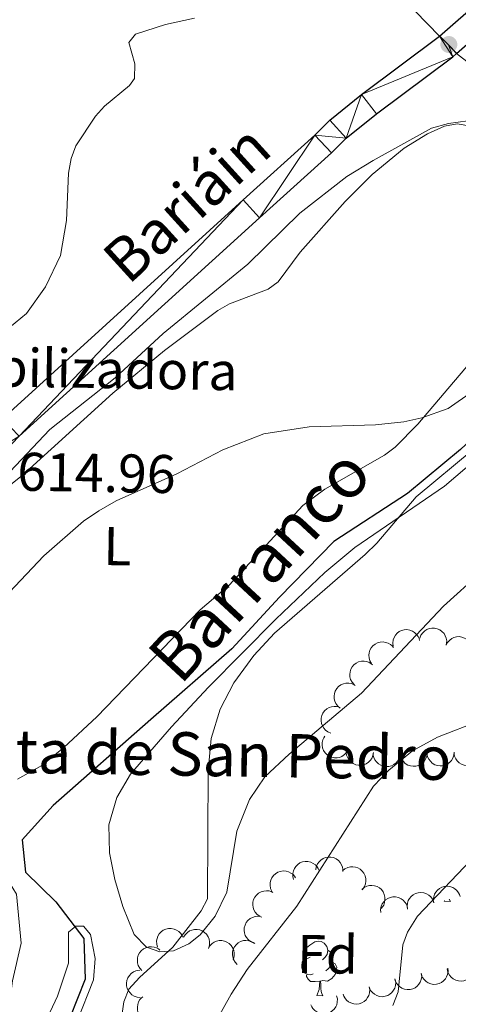
# Model space of a CAD drawing. Units: metres. Extents: x 613672 to 618127, y 719967 to 722937.
# Drawn here: x 615604 to 615685, y 721328 to 721510 of the extents above; entities that cross this region are included whole.
import ezdxf
from ezdxf.enums import TextEntityAlignment as Align

# ---------------------------------------------------------------- set-up
doc = ezdxf.new("R2010")
doc.units = ezdxf.units.M
doc.header["$MEASUREMENT"] = 0
doc.linetypes.add('DGN Style 3', pattern=[73.780546, 52.70039, -21.080156])
for name, color, linetype, lineweight in [('Altimetría', 7, 'Continuous', 0), ('Carátula', 7, 'Continuous', 0), ('Complex', 7, 'Continuous', 0), ('Entidades_rústicas', 7, 'Continuous', 0), ('Hidrografía', 7, 'Continuous', 0), ('Marco', 7, 'Continuous', 0), ('Nivel 15', 7, 'Continuous', 0), ('Textos_rotulacion', 7, 'Continuous', 0), ('Viales_ffcc', 7, 'Continuous', 0), ('Zona_arbolada', 7, 'Continuous', 0)]:
    doc.layers.add(name, color=color, linetype=linetype, lineweight=lineweight)
doc.styles.add('Style-arial', font='arial.shx', dxfattribs={"bigfont": 'arialbig.shx'})
doc.styles.add('Style-Arial Narrow', font='txt')
doc.styles.add('Style-Times New Roman', font='txt')
doc.styles.add('Style-timesi', font='timesi.shx', dxfattribs={"bigfont": 'timesibig.shx'})

# ---------------------------------------------------------------- blocks, each defined once
blk = doc.blocks.new('5PATER')
at = {"layer": 'Altimetría', "linetype": 'Continuous', "lineweight": 0}
h = blk.add_hatch(color=51, dxfattribs=at)
edge = h.paths.add_edge_path()
edge.add_ellipse((0, 0), major_axis=(-1.1, -1.11), ratio=0.999422, start_angle=0, end_angle=360)

msp = doc.modelspace()

# ---------------------------------------------------------------- linework, layer by layer
at = {"layer": 'Altimetría', "color": 30, "linetype": 'Continuous', "lineweight": 0, "flags": 128}
for points, elevation in [([(615635.96, 721509.87), (615630.64, 721508.69), (615625.11, 721506.94), (615623.87, 721505.39), (615624.96, 721501.47), (615624.93, 721498.8), (615624.03, 721497.46), (615619.43, 721493.71), (615617.75, 721491.86), (615614.12, 721486.38), (615613.26, 721484.03), (615612.78, 721481.36), (615612.43, 721472.63), (615611.32, 721466.21), (615608.56, 721460.42), (615605.06, 721455.54), (615600.88, 721452.1)], 620), ([(615598.79, 721423.07), (615609.34, 721434.2), (615621.34, 721443.68), (615630.21, 721451.82), (615645.83, 721464.58), (615655.4, 721473.99), (615664.04, 721480.73), (615668.87, 721483.71), (615679.63, 721489.65), (615682.76, 721490.51), (615686.29, 721490.97)], 615), ([(615595.4, 721397.4), (615608.2, 721410.94), (615615.55, 721417.28), (615618.34, 721419.18), (615621.58, 721421.06), (615632.71, 721426.02), (615641.17, 721430.43), (615648.74, 721433.39), (615657.09, 721434.69), (615669.34, 721435.05), (615674.51, 721435.56), (615677.83, 721436.32), (615682.68, 721438.06), (615687.17, 721441.15)], 610), ([(615687.28, 721430.52), (615676.83, 721421.79), (615669.53, 721413.28), (615667.4, 721411.17), (615650.73, 721396.68), (615646.93, 721392.59), (615643.22, 721387.53), (615640.71, 721382.7), (615639.03, 721377.28), (615638.5, 721371.34), (615638.4, 721347.78), (615637.18, 721345.57), (615631.99, 721338.91), (615625.84, 721333.32), (615623.89, 721331.16), (615622.98, 721328.83), (615621.68, 721319.69)], 610), ([(615688.63, 721380.65), (615680.76, 721377.54), (615676.14, 721375.05), (615671.76, 721371.51), (615668.97, 721368.53), (615654.82, 721346.43), (615645.69, 721334.78), (615642.75, 721330.23), (615636.25, 721318.59)], 615), ([(615702.85, 721371.65), (615677.05, 721344.58), (615675.23, 721341.69), (615674.33, 721339.36), (615673.48, 721330.66), (615672.53, 721328.15)], 620), ([(615604.03, 721315.1), (615608.87, 721319.13), (615614.36, 721325.3), (615617.4, 721332.92), (615617.69, 721336.8), (615616.82, 721341.21), (615615.53, 721342.78), (615614.11, 721342.79), (615612.8, 721341.64), (615612.76, 721335.94), (615610.77, 721329.86), (615608.48, 721325.05), (615604.88, 721320.55), (615604.06, 721319.89)], 605)]:
    msp.add_lwpolyline(points, dxfattribs=dict(at, elevation=elevation))
at = {"layer": 'Carátula', "color": 7, "linetype": 'Continuous', "lineweight": 0}
msp.add_3dface([(613672.43, 719967.26), (618127.42, 719967.26), (618127.42, 722937.27), (613672.43, 722937.27)], dxfattribs=at)
at = {"layer": 'Entidades_rústicas', "color": 92, "linetype": 'Continuous', "lineweight": 0, "flags": 128}
for points in [[(615682.9, 721347.72), (615683.1, 721347.34)], [(615681.98, 721347.35), (615682.04, 721347.52)], [(615681.98, 721347.35), (615683.1, 721347.34)], [(615657.31, 721337.06), (615656.78, 721336.8), (615656.25, 721336.86), (615655.99, 721337.24), (615655.94, 721337.67), (615656.11, 721338.18), (615656.6, 721338.77), (615657.24, 721339.29), (615658.15, 721339.86), (615658.9, 721340.01), (615659.33, 721339.94), (615659.85, 721339.62), (615660.37, 721339.03), (615660.52, 721338.38), (615660.4, 721337.54), (615659.96, 721337.01), (615659.53, 721336.59)], [(615660.52, 721338.38), (615660.99, 721338.06), (615661.29, 721337.42), (615661.45, 721337.09), (615661.44, 721336.51), (615661.43, 721336.09), (615661.05, 721335.4), (615660.62, 721334.93), (615660.14, 721334.52)], [(615657.85, 721333.97), (615657.42, 721333.81), (615656.83, 721333.88), (615656.36, 721334.1), (615655.94, 721334.53), (615655.74, 721335.12), (615655.75, 721335.54), (615655.81, 721336.13), (615656.25, 721336.81)], [(615661.43, 721336.09), (615661.88, 721335.83), (615662.22, 721335.21), (615662.09, 721334.49), (615661.87, 721333.85), (615661.28, 721333.12), (615660.47, 721332.65), (615659.63, 721332.77), (615659.19, 721332.65)], [(615659.08, 721332.65), (615658.19, 721332.58), (615657.35, 721332.6), (615656.93, 721333.03), (615656.62, 721333.51), (615656.62, 721333.83)], [(615658.49, 721329.98), (615658.95, 721331.13), (615659.08, 721332.65), (615659.19, 721332.65), (615659.22, 721332.06), (615659.24, 721331.38), (615659.3, 721330.76), (615659.41, 721330.36), (615659.62, 721329.96)], [(615658.49, 721329.98), (615659.62, 721329.96)]]:
    msp.add_lwpolyline(points, dxfattribs=at)
at = {"layer": 'Entidades_rústicas', "color": 92, "linetype": 'Continuous', "lineweight": 0}
for points in [[(615622.77, 721346.39, 608.9), (615621.29, 721351.38, 608.81), (615620.32, 721356.27, 608.63), (615620.2, 721361.42, 608.58), (615621.68, 721366.44, 608.75), (615624.19, 721370.76, 609.09), (615631.73, 721379.46, 609.49), (615638.53, 721386.73, 609.68), (615650.94, 721399.26, 609.57), (615660, 721407.86, 609.43), (615665.48, 721412.44, 609.44), (615682.02, 721423.72, 609.69), (615687.87, 721428.7, 609.98), (615693.28, 721433.88, 610.38), (615700.61, 721442.29, 610.82), (615708.13, 721455.3, 610.97), (615716.12, 721464.48, 611.57), (615722.12, 721469.82, 611.88), (615743.09, 721486.7, 612.42), (615770.32, 721510.1, 613.48)], [(615588.89, 721413.55, 613.45), (615604.25, 721425.73, 612.89), (615620.92, 721440.84, 612.61), (615630.44, 721448.74, 612.77), (615640.26, 721456.1, 613.15), (615642.43, 721457.31, 613.26), (615649.54, 721459.98, 613.59), (615651.37, 721461.33, 613.69), (615655.46, 721466.83, 613.95), (615663.75, 721476.11, 613.99), (615668.68, 721481.09, 613.95), (615674.62, 721485.95, 613.97), (615678.87, 721488.57, 613.88), (615682.04, 721490.03, 613.69), (615684.38, 721490.42, 613.5), (615686.86, 721490.03, 613.3)], [(615686.8, 721446.57, 610.23), (615677.1, 721435.16, 609.32), (615672.96, 721430.92, 609.07), (615670.97, 721429.43, 608.98), (615659.99, 721423.21, 608.54), (615655.94, 721420.21, 608.36), (615642.37, 721405.52, 607.63), (615637.05, 721400.99, 607.57), (615617.98, 721381.28, 607.23), (615611.94, 721375.64, 607.3), (615607.88, 721372.33, 607.47), (615603.38, 721369.81, 607.76)], [(615688.75, 721407.93, 610.29), (615681.83, 721401.66, 610), (615666.73, 721385.63, 609.69), (615653.39, 721374.43, 609.69), (615648.94, 721370.24, 609.69), (615646.08, 721366.1, 609.69), (615643.75, 721360.27, 609.69), (615641.95, 721349, 610.23), (615639.79, 721344.6, 609.93), (615637, 721341.17, 609.69), (615634.95, 721339.51, 609.69), (615632.08, 721338.23, 609.69), (615629.59, 721338.05, 609.69), (615627.11, 721338.93, 609.69), (615624.89, 721341.24, 609.53), (615622.77, 721346.39, 608.9)]]:
    msp.add_polyline3d(points, dxfattribs=at)
at = {"layer": 'Hidrografía', "color": 142, "linetype": 'Continuous', "lineweight": 25}
msp.add_polyline3d([(615731.47, 721481.43, 609.46), (615723.86, 721475, 609.46), (615716.68, 721468.99, 608.79), (615712.07, 721465.19, 608.79), (615706.38, 721459.07, 608.26), (615696.69, 721444.78, 607.73), (615691.73, 721436.83, 607.33), (615684.97, 721430.5, 607.33), (615675.22, 721422.38, 607.07), (615661.63, 721413.55, 606.67), (615651.65, 721403.31, 606.27), (615642.84, 721393.8, 605.6), (615627.95, 721380.82, 605.2), (615609.94, 721365, 605.2), (615604.24, 721358.66, 605.2), (615604.84, 721352.7, 605.2), (615610.43, 721347.22, 605.2), (615615.59, 721340.48, 604.8), (615615.85, 721333.02, 604.8), (615613.03, 721325.92, 604.54), (615604.88, 721317.78, 604.01), (615604.04, 721317.31, 603.97)], dxfattribs=at)
at = {"layer": 'Marco', "color": 7, "linetype": 'Continuous', "lineweight": 0}
msp.add_3dface([(614548.82, 720361.18), (617966.15, 720361.18), (617965.62, 722674.85), (614549.43, 722674.82)], dxfattribs=at)
at = {"layer": 'Nivel 15', "color": 7, "linetype": 'Continuous', "lineweight": 0}
for p, q in [((615681.13, 721506.59, 621.02), (615668.64, 721519.45, 622.94)), ((615718.53, 721476.27, 612.03), (615684.26, 721503.38, 620.54))]:
    msp.add_line(p, q, dxfattribs=at)
at = {"layer": 'Nivel 15', "color": 7, "linetype": 'Continuous', "lineweight": 0, "extrusion": (0.000830998, -0.146719, 0.989178), "elevation": -104732.61, "flags": 128}
msp.add_lwpolyline([(619760.83, 710325.43), (619759.31, 710327.03), (619757.72, 710328.69)], dxfattribs=at)
at = {"layer": 'Viales_ffcc', "color": 7, "linetype": 'Continuous', "lineweight": 25}
for points in [[(615681.13, 721506.59, 618.91), (615705.48, 721527.9, 619.64), (615732.72, 721549.85, 620.79), (615764.03, 721573.77, 622.42), (615788.89, 721592.03, 621.86), (615792.58, 721595.38, 621.69), (615800.19, 721605.8, 621.04)], [(615684.26, 721503.38, 618.93), (615708.36, 721524.47, 619.64), (615735.48, 721546.32, 620.79), (615766.71, 721570.18, 622.42), (615791.72, 721588.56, 621.86), (615795.92, 721592.37, 621.69), (615803.8, 721603.16, 621.04)], [(615423.08, 721324.33, 610.62), (615427.51, 721328.66, 610.46), (615433.29, 721333.27, 610.3), (615438.5, 721336.62, 610.18), (615446.29, 721340.46, 610.04), (615452.12, 721342.57, 609.97), (615458.12, 721344.12, 609.91), (615466.72, 721345.38, 609.87), (615482.3, 721345.57, 609.87), (615496.12, 721346.51, 609.93), (615498.57, 721347.05, 610), (615501.8, 721348.27, 610.13), (615506.2, 721350.79, 610.4), (615510.25, 721353.64, 610.72), (615538.8, 721376.25, 611.99), (615563.03, 721396.05, 613.68), (615571.87, 721404.89, 613.99), (615588.04, 721423.18, 614.91), (615600.6, 721436.13, 615.11), (615644.93, 721476.46, 616.84), (615658.11, 721488.37, 617.58), (615660.9, 721491.11, 618.12), (615666.73, 721495.83, 618.39), (615681.13, 721506.59, 618.91)], [(615503.37, 721344.08, 610.12), (615508.61, 721347.01, 610.4), (615512.93, 721350.06, 610.72), (615541.61, 721372.76, 611.99), (615566.03, 721392.73, 613.68), (615575.13, 721401.82, 613.99), (615591.32, 721420.14, 614.91), (615603.71, 721432.92, 615.11), (615647.93, 721473.14, 616.84), (615661.18, 721485.11, 617.58), (615663.89, 721487.77, 618.12), (615669.48, 721492.29, 618.39), (615683.58, 721502.79, 618.9), (615684.26, 721503.38, 618.93)]]:
    msp.add_polyline3d(points, dxfattribs=at)
at = {"layer": 'Viales_ffcc', "color": 7, "linetype": 'DGN Style 3', "lineweight": 0}
msp.add_polyline3d([(615551.47, 721350.13, 608.35), (615558.46, 721357.43, 608.35), (615568.29, 721363.65, 608.35), (615578.15, 721368.16, 608.35), (615584.59, 721369.02, 608.08), (615589.7, 721367.28, 608.08), (615593.71, 721361.84, 607.82), (615599.43, 721354.73, 607.28), (615603.2, 721348.64, 607.02), (615604.03, 721339.63, 606.75), (615602.45, 721332.7, 606.75), (615601.56, 721325.41, 606.75), (615601.71, 721317.39, 606.75), (615601.64, 721309.07, 607.02), (615601.58, 721301.01, 607.55), (615601.94, 721293.44, 608.88), (615603.12, 721284.91, 610.21), (615605.73, 721278.33, 611.54), (615609.42, 721272.7, 612.34), (615616.07, 721264.03, 613.14), (615624.23, 721256.37, 613.67)], dxfattribs=at)
at = {"layer": 'Zona_arbolada', "color": 92, "linetype": 'Continuous', "lineweight": 0, "flags": 128}
for points, elevation in [([(615672.54, 721394.32), (615672.49, 721394.88), (615672.57, 721395.46), (615672.74, 721395.92), (615672.97, 721396.3), (615673.29, 721396.67), (615673.68, 721396.97), (615674.12, 721397.19), (615674.61, 721397.31), (615675.11, 721397.34), (615675.62, 721397.27), (615676.13, 721397.07), (615676.52, 721396.81), (615676.89, 721396.47), (615677.18, 721396.08), (615677.34, 721395.73), (615677.44, 721395.35)], 613.79), ([(615677.49, 721395.77), (615677.69, 721396.3), (615678.03, 721396.78), (615678.38, 721397.11), (615678.76, 721397.35), (615679.21, 721397.54), (615679.69, 721397.63), (615680.18, 721397.63), (615680.68, 721397.52), (615681.14, 721397.32), (615681.56, 721397.03), (615681.93, 721396.62), (615682.17, 721396.21), (615682.34, 721395.75), (615682.43, 721395.27), (615682.41, 721394.89), (615682.33, 721394.51)], 614.17), ([(615668.59, 721391.09), (615668.3, 721391.58), (615668.14, 721392.14), (615668.1, 721392.62), (615668.16, 721393.06), (615668.3, 721393.54), (615668.53, 721393.97), (615668.84, 721394.35), (615669.23, 721394.66), (615669.68, 721394.9), (615670.17, 721395.04), (615670.72, 721395.07), (615671.18, 721395), (615671.65, 721394.84), (615672.09, 721394.61), (615672.37, 721394.35), (615672.62, 721394.05)], 613.48), ([(615682.31, 721394.5), (615682.58, 721395), (615682.98, 721395.43), (615683.37, 721395.71), (615683.77, 721395.89), (615684.25, 721396.02), (615684.74, 721396.05), (615685.23, 721395.98), (615685.7, 721395.8), (615686.14, 721395.54), (615686.51, 721395.2), (615686.82, 721394.74), (615687, 721394.31), (615687.11, 721393.82), (615687.13, 721393.33), (615687.06, 721392.96), (615686.93, 721392.59)], 614.59), ([(615665.37, 721387.22), (615665, 721387.65), (615664.73, 721388.17), (615664.61, 721388.64), (615664.58, 721389.08), (615664.63, 721389.57), (615664.78, 721390.04), (615665.01, 721390.47), (615665.34, 721390.85), (615665.74, 721391.17), (615666.19, 721391.39), (615666.73, 721391.53), (615667.2, 721391.54), (615667.69, 721391.47), (615668.16, 721391.32), (615668.48, 721391.12), (615668.78, 721390.87)], 613.38), ([(615662.81, 721382.9), (615662.37, 721383.26), (615662.02, 721383.73), (615661.82, 721384.17), (615661.72, 721384.6), (615661.68, 721385.09), (615661.75, 721385.58), (615661.91, 721386.05), (615662.17, 721386.48), (615662.5, 721386.86), (615662.91, 721387.16), (615663.42, 721387.38), (615663.88, 721387.47), (615664.38, 721387.49), (615664.86, 721387.42), (615665.22, 721387.28), (615665.55, 721387.08)], 613.58), ([(615661.08, 721378.31), (615660.56, 721378.52), (615660.09, 721378.87), (615659.77, 721379.23), (615659.54, 721379.61), (615659.37, 721380.07), (615659.28, 721380.56), (615659.3, 721381.05), (615659.42, 721381.53), (615659.64, 721382), (615659.94, 721382.4), (615660.36, 721382.76), (615660.77, 721382.99), (615661.24, 721383.15), (615661.73, 721383.22), (615662.11, 721383.2), (615662.48, 721383.11)], 614.11), ([(615664, 721374.75), (615663.62, 721374.34), (615663.13, 721374.02), (615662.68, 721373.84), (615662.24, 721373.76), (615661.75, 721373.75), (615661.27, 721373.85), (615660.81, 721374.03), (615660.4, 721374.32), (615660.04, 721374.68), (615659.76, 721375.1), (615659.57, 721375.62), (615659.5, 721376.09), (615659.51, 721376.58), (615659.61, 721377.06), (615659.77, 721377.41), (615659.99, 721377.73)], 615.78), ([(615668.93, 721374.74), (615668.85, 721374.18), (615668.62, 721373.64), (615668.34, 721373.25), (615668.02, 721372.94), (615667.61, 721372.66), (615667.16, 721372.47), (615666.68, 721372.37), (615666.18, 721372.38), (615665.68, 721372.48), (615665.21, 721372.68), (615664.77, 721373), (615664.45, 721373.35), (615664.19, 721373.77), (615664, 721374.23), (615663.94, 721374.6), (615663.94, 721374.99)], 616.87), ([(615673.89, 721374.66), (615673.84, 721374.1), (615673.64, 721373.55), (615673.39, 721373.14), (615673.09, 721372.81), (615672.7, 721372.5), (615672.26, 721372.29), (615671.79, 721372.16), (615671.28, 721372.13), (615670.78, 721372.2), (615670.3, 721372.37), (615669.84, 721372.67), (615669.5, 721373), (615669.21, 721373.4), (615669, 721373.84), (615668.91, 721374.21), (615668.89, 721374.6)], 617.52), ([(615678.85, 721374.72), (615678.8, 721374.16), (615678.6, 721373.61), (615678.36, 721373.2), (615678.05, 721372.87), (615677.67, 721372.56), (615677.22, 721372.34), (615676.75, 721372.22), (615676.25, 721372.19), (615675.75, 721372.26), (615675.27, 721372.43), (615674.8, 721372.73), (615674.47, 721373.06), (615674.17, 721373.46), (615673.96, 721373.9), (615673.88, 721374.27), (615673.85, 721374.66)], 618.11), ([(615683.82, 721374.78), (615683.76, 721374.22), (615683.57, 721373.67), (615683.32, 721373.25), (615683.02, 721372.93), (615682.63, 721372.62), (615682.19, 721372.4), (615681.71, 721372.28), (615681.21, 721372.25), (615680.71, 721372.32), (615680.23, 721372.49), (615679.77, 721372.78), (615679.43, 721373.12), (615679.14, 721373.52), (615678.92, 721373.96), (615678.84, 721374.33), (615678.82, 721374.72)], 618.71), ([(615688.78, 721374.82), (615688.72, 721374.26), (615688.52, 721373.71), (615688.27, 721373.3), (615687.96, 721372.97), (615687.57, 721372.67), (615687.13, 721372.45), (615686.66, 721372.33), (615686.16, 721372.31), (615685.65, 721372.38), (615685.18, 721372.56), (615684.71, 721372.85), (615684.38, 721373.19), (615684.09, 721373.59), (615683.88, 721374.04), (615683.8, 721374.41), (615683.78, 721374.8)], 619.32), ([(615658.32, 721353.15), (615658.41, 721353.7), (615658.64, 721354.24), (615658.92, 721354.63), (615659.25, 721354.94), (615659.66, 721355.21), (615660.11, 721355.4), (615660.59, 721355.49), (615661.09, 721355.48), (615661.59, 721355.38), (615662.06, 721355.17), (615662.5, 721354.84), (615662.81, 721354.49), (615663.07, 721354.07), (615663.25, 721353.61), (615663.31, 721353.23), (615663.31, 721352.84)], 621.65), ([(615654.21, 721351.35), (615654.08, 721351.9), (615654.09, 721352.48), (615654.2, 721352.95), (615654.38, 721353.36), (615654.65, 721353.77), (615654.99, 721354.12), (615655.4, 721354.4), (615655.87, 721354.58), (615656.37, 721354.68), (615656.87, 721354.67), (615657.41, 721354.54), (615657.84, 721354.33), (615658.24, 721354.05), (615658.58, 721353.69), (615658.78, 721353.37), (615658.93, 721353.01)], 619.2), ([(615663.25, 721352.95), (615663.69, 721353.31), (615664.22, 721353.56), (615664.68, 721353.68), (615665.13, 721353.7), (615665.62, 721353.64), (615666.08, 721353.48), (615666.51, 721353.24), (615666.88, 721352.9), (615667.19, 721352.5), (615667.41, 721352.04), (615667.53, 721351.5), (615667.54, 721351.03), (615667.46, 721350.54), (615667.3, 721350.08), (615667.1, 721349.76), (615666.84, 721349.46)], 623.13), ([(615650.22, 721349.21), (615650, 721349.73), (615649.91, 721350.31), (615649.93, 721350.79), (615650.04, 721351.22), (615650.23, 721351.67), (615650.52, 721352.08), (615650.87, 721352.42), (615651.3, 721352.68), (615651.78, 721352.86), (615652.28, 721352.93), (615652.83, 721352.9), (615653.28, 721352.77), (615653.73, 721352.55), (615654.13, 721352.27), (615654.38, 721351.98), (615654.58, 721351.65)], 617.19), ([(615666.77, 721349.53), (615667.2, 721349.89), (615667.73, 721350.14), (615668.2, 721350.26), (615668.64, 721350.28), (615669.13, 721350.22), (615669.6, 721350.07), (615670.03, 721349.82), (615670.4, 721349.49), (615670.71, 721349.08), (615670.93, 721348.62), (615671.05, 721348.09), (615671.05, 721347.61), (615670.98, 721347.12), (615670.82, 721346.66), (615670.61, 721346.34), (615670.36, 721346.05)], 624.11), ([(615680.04, 721347.04), (615679.96, 721347.59), (615680.03, 721348.17), (615680.18, 721348.63), (615680.41, 721349.02), (615680.72, 721349.4), (615681.1, 721349.71), (615681.53, 721349.94), (615682.01, 721350.08), (615682.52, 721350.12), (615683.02, 721350.06), (615683.54, 721349.88), (615683.95, 721349.63), (615684.32, 721349.31), (615684.62, 721348.92), (615684.79, 721348.58), (615684.9, 721348.2)], 626.32), ([(615648.01, 721344.58), (615647.55, 721344.91), (615647.17, 721345.35), (615646.93, 721345.77), (615646.8, 721346.19), (615646.72, 721346.68), (615646.75, 721347.17), (615646.87, 721347.65), (615647.1, 721348.09), (615647.4, 721348.5), (615647.79, 721348.83), (615648.27, 721349.09), (615648.73, 721349.22), (615649.22, 721349.28), (615649.71, 721349.25), (615650.08, 721349.13), (615650.42, 721348.96)], 616.67), ([(615670.29, 721345.29), (615670.26, 721345.85), (615670.38, 721346.43), (615670.57, 721346.87), (615670.82, 721347.24), (615671.16, 721347.59), (615671.57, 721347.87), (615672.02, 721348.06), (615672.51, 721348.16), (615673.02, 721348.16), (615673.52, 721348.06), (615674.02, 721347.83), (615674.4, 721347.55), (615674.74, 721347.2), (615675.02, 721346.79), (615675.15, 721346.43), (615675.23, 721346.05)], 625), ([(615675.21, 721345.87), (615675.14, 721346.43), (615675.21, 721347.01), (615675.36, 721347.47), (615675.58, 721347.86), (615675.89, 721348.24), (615676.27, 721348.55), (615676.71, 721348.78), (615677.19, 721348.92), (615677.69, 721348.96), (615678.2, 721348.9), (615678.72, 721348.72), (615679.12, 721348.47), (615679.49, 721348.15), (615679.8, 721347.76), (615679.96, 721347.42), (615680.07, 721347.04)], 625.71), ([(615646.81, 721339.69), (615646.3, 721339.92), (615645.84, 721340.29), (615645.53, 721340.66), (615645.32, 721341.05), (615645.16, 721341.52), (615645.1, 721342), (615645.14, 721342.49), (615645.28, 721342.98), (615645.51, 721343.43), (615645.82, 721343.82), (615646.25, 721344.17), (615646.68, 721344.38), (615647.15, 721344.52), (615647.64, 721344.58), (615648.02, 721344.53), (615648.39, 721344.43)], 616.33), ([(615629.16, 721338.93), (615629.01, 721339.47), (615629, 721340.05), (615629.08, 721340.53), (615629.25, 721340.94), (615629.5, 721341.36), (615629.84, 721341.73), (615630.23, 721342.01), (615630.69, 721342.22), (615631.19, 721342.33), (615631.69, 721342.34), (615632.24, 721342.24), (615632.67, 721342.05), (615633.08, 721341.78), (615633.44, 721341.44), (615633.65, 721341.12), (615633.81, 721340.77)], 614.92), ([(615633.98, 721340.72), (615634.27, 721341.2), (615634.68, 721341.62), (615635.08, 721341.89), (615635.49, 721342.06), (615635.97, 721342.17), (615636.46, 721342.18), (615636.95, 721342.1), (615637.41, 721341.9), (615637.84, 721341.63), (615638.2, 721341.27), (615638.5, 721340.81), (615638.66, 721340.37), (615638.75, 721339.88), (615638.76, 721339.39), (615638.68, 721339.02), (615638.54, 721338.65)], 615.26), ([(615626.28, 721334.62), (615625.9, 721335.04), (615625.63, 721335.56), (615625.49, 721336.02), (615625.46, 721336.47), (615625.5, 721336.96), (615625.63, 721337.43), (615625.86, 721337.86), (615626.18, 721338.25), (615626.57, 721338.57), (615627.02, 721338.81), (615627.56, 721338.95), (615628.03, 721338.97), (615628.52, 721338.92), (615628.99, 721338.77), (615629.32, 721338.58), (615629.62, 721338.34)], 614.29), ([(615638.53, 721338.66), (615638.81, 721339.14), (615639.22, 721339.56), (615639.62, 721339.83), (615640.04, 721340), (615640.52, 721340.11), (615641.01, 721340.12), (615641.49, 721340.03), (615641.96, 721339.84), (615642.38, 721339.57), (615642.74, 721339.21), (615643.04, 721338.75), (615643.21, 721338.31), (615643.3, 721337.82), (615643.31, 721337.33), (615643.22, 721336.96), (615643.08, 721336.59)], 615.56), ([(615643.84, 721335.74), (615643.45, 721336.15), (615643.17, 721336.66), (615643.02, 721337.12), (615642.97, 721337.56), (615642.99, 721338.05), (615643.12, 721338.53), (615643.33, 721338.97), (615643.64, 721339.36), (615644.02, 721339.7), (615644.47, 721339.95), (615644.99, 721340.11), (615645.46, 721340.14), (615645.96, 721340.1), (615646.43, 721339.97), (615646.77, 721339.79), (615647.08, 721339.55)], 615.96), ([(615682.62, 721335.04), (615682.67, 721334.48), (615682.58, 721333.9), (615682.41, 721333.45), (615682.18, 721333.07), (615681.85, 721332.7), (615681.46, 721332.41), (615681.02, 721332.19), (615680.53, 721332.08), (615680.02, 721332.05), (615679.52, 721332.13), (615679.01, 721332.34), (615678.62, 721332.6), (615678.26, 721332.94), (615677.96, 721333.34), (615677.81, 721333.69), (615677.72, 721334.07)], 622.61), ([(615687.5, 721335.35), (615687.48, 721334.79), (615687.33, 721334.23), (615687.11, 721333.8), (615686.83, 721333.45), (615686.47, 721333.12), (615686.04, 721332.87), (615685.58, 721332.71), (615685.08, 721332.64), (615684.58, 721332.68), (615684.09, 721332.81), (615683.6, 721333.07), (615683.24, 721333.38), (615682.92, 721333.76), (615682.68, 721334.18), (615682.57, 721334.55), (615682.51, 721334.93)], 623.68), ([(615625.95, 721329.65), (615625.39, 721329.71), (615624.84, 721329.91), (615624.43, 721330.16), (615624.11, 721330.47), (615623.81, 721330.86), (615623.59, 721331.3), (615623.47, 721331.78), (615623.45, 721332.28), (615623.52, 721332.78), (615623.69, 721333.26), (615623.99, 721333.72), (615624.33, 721334.06), (615624.73, 721334.34), (615625.17, 721334.55), (615625.55, 721334.63), (615625.93, 721334.65)], 613.44), ([(615677.77, 721334.07), (615677.82, 721333.51), (615677.73, 721332.94), (615677.56, 721332.48), (615677.32, 721332.11), (615676.99, 721331.74), (615676.6, 721331.44), (615676.16, 721331.23), (615675.67, 721331.11), (615675.16, 721331.09), (615674.66, 721331.17), (615674.15, 721331.37), (615673.76, 721331.64), (615673.4, 721331.98), (615673.11, 721332.37), (615672.96, 721332.72), (615672.86, 721333.1)], 621.93), ([(615668.16, 721331.62), (615668.26, 721331.07), (615668.21, 721330.49), (615668.08, 721330.02), (615667.87, 721329.63), (615667.58, 721329.23), (615667.21, 721328.91), (615666.79, 721328.66), (615666.31, 721328.5), (615665.8, 721328.44), (615665.3, 721328.48), (615664.77, 721328.64), (615664.36, 721328.87), (615663.97, 721329.18), (615663.65, 721329.56), (615663.48, 721329.89), (615663.35, 721330.26)], 620.66), ([(615672.93, 721332.98), (615673.03, 721332.42), (615672.98, 721331.84), (615672.85, 721331.38), (615672.64, 721330.98), (615672.35, 721330.59), (615671.98, 721330.26), (615671.56, 721330.01), (615671.08, 721329.86), (615670.58, 721329.79), (615670.07, 721329.83), (615669.54, 721329.99), (615669.13, 721330.23), (615668.75, 721330.54), (615668.42, 721330.91), (615668.25, 721331.25), (615668.12, 721331.61)], 621.29), ([(615629.41, 721325.72), (615628.92, 721325.44), (615628.36, 721325.28), (615627.88, 721325.25), (615627.44, 721325.31), (615626.97, 721325.45), (615626.53, 721325.69), (615626.16, 721326), (615625.85, 721326.4), (615625.61, 721326.85), (615625.48, 721327.33), (615625.45, 721327.88), (615625.53, 721328.35), (615625.69, 721328.82), (615625.92, 721329.25), (615626.18, 721329.53), (615626.48, 721329.78)], 613.16), ([(615662.16, 721329.93), (615662.29, 721329.38), (615662.28, 721328.79), (615662.17, 721328.32), (615661.98, 721327.92), (615661.71, 721327.51), (615661.36, 721327.16), (615660.95, 721326.89), (615660.48, 721326.71), (615659.98, 721326.62), (615659.47, 721326.64), (615658.94, 721326.77), (615658.51, 721326.98), (615658.11, 721327.27), (615657.77, 721327.63), (615657.58, 721327.95), (615657.43, 721328.31)], 619.74)]:
    msp.add_lwpolyline(points, dxfattribs=dict(at, elevation=elevation))

# ---------------------------------------------------------------- block references
at = {"layer": 'Altimetría', "color": 51, "linetype": 'Continuous', "lineweight": 0, "rotation": 359.0392494674514}
msp.add_blockref('5PATER', (615682.82, 721505.03, 618.93), dxfattribs=at)

# ---------------------------------------------------------------- texts
at = {"layer": 'Altimetría', "color": 7, "linetype": 'Continuous', "lineweight": 0, "style": 'Style-arial'}
msp.add_text('614.96', height=7, rotation=359.0392, dxfattribs=at).set_placement((615603.29, 721422.94, 614.96))
at = {"layer": 'Entidades_rústicas', "color": 92, "linetype": 'Continuous', "lineweight": 0}
for s, style, p in [('L', 'Style-Arial Narrow', (615621.78, 721412.69, 609.3)), ('Fd', 'Style-arial', (615660.49, 721337.59, 616.97))]:
    msp.add_text(s, height=7, rotation=359.0392, dxfattribs=dict(at, style=style)).set_placement(p, align=Align.MIDDLE_CENTER)
at = {"layer": 'Nivel 15', "color": 7, "linetype": 'Continuous', "lineweight": 0, "style": 'Style-arial'}
msp.add_text('Planta potabilizadora', height=7, rotation=359.0392, dxfattribs=at).set_placement((615595.77, 721445.69, 618.85), align=Align.MIDDLE_CENTER)
at = {"layer": 'Textos_rotulacion', "color": 1, "linetype": 'Continuous', "lineweight": 0, "style": 'Style-Times New Roman'}
msp.add_text('Bariáin', height=8, rotation=42.2907, dxfattribs=at).set_placement((615634.53, 721475.82, 616.44), align=Align.MIDDLE_CENTER)
at = {"layer": 'Textos_rotulacion', "color": 142, "linetype": 'Continuous', "lineweight": 0, "style": 'Style-timesi'}
msp.add_text('Barranco', height=9, rotation=47.2016, dxfattribs=at).set_placement((615633.35, 721386.93, 605.65))
at = {"layer": 'Textos_rotulacion', "color": 250, "linetype": 'Continuous', "lineweight": 0, "style": 'Style-arial'}
msp.add_text('Ermita de San Pedro de Etxano', height=8, rotation=359.0392, dxfattribs=at).set_placement((615579.2, 721371.39, 609.03))

# ---------------------------------------------------------------- meshes
at = {"layer": 'Complex', "color": 9, "linetype": 'Continuous', "lineweight": 0}
mesh = msp.add_polyface(dxfattribs=at)
corners = [(615611.3, 721619.82, 646.66), (615617.17, 721630.52, 647.38), (615608.61, 721622.99, 646.66), (615600.91, 721616.66, 646.06), (615603.48, 721613.39, 646.05), (615593.09, 721610.78, 645.53), (615595.46, 721607.36, 645.53), (615594.96, 721607.04, 645.5), (615592.67, 721605.58, 645.37), (615586.25, 721606.42, 645.12), (615588.28, 721602.79, 645.12), (615571.44, 721594.56, 644.02), (615569.5, 721598.24, 644.02), (615558.53, 721587.27, 642.96), (615556.26, 721590.76, 642.96), (615545.7, 721582.91, 642.06), (615548.32, 721579.68, 642.06), (615533.44, 721572.02, 641.27), (615536.29, 721568.99, 641.27), (615531.27, 721563.98, 640.83), (615528.14, 721566.72, 640.83), (615522.89, 721559.85, 640.2), (615526.31, 721557.48, 640.2), (615517.69, 721551.54, 639.4), (615521.26, 721549.4, 639.4), (615507.77, 721534.2, 638.39), (615511.32, 721532.03, 638.4), (615501.32, 721516.72, 637.54), (615497.84, 721519, 637.54), (615495.1, 721514.82, 637.83), (615498.55, 721512.5, 637.83), (615492.95, 721511.73, 637.57), (615496.24, 721509.17, 637.56), (615492.75, 721505.14, 636.85), (615489.71, 721507.98, 636.85), (615487.77, 721500.22, 635.94), (615484.94, 721503.27, 635.94), (615471.83, 721491.83, 634.35), (615474.45, 721488.6, 634.35), (615457.82, 721481.23, 633.23)]
mesh.append_faces([[corners[k] for k in face] for face in [(0, 3, 4), (4, 5, 6), (6, 5, 7), (7, 5, 8), (8, 9, 10), (10, 9, 11), (11, 12, 13), (13, 15, 16), (16, 17, 18), (18, 17, 19), (19, 21, 22), (22, 23, 24), (24, 25, 26), (26, 25, 27), (27, 29, 30), (30, 31, 32), (32, 31, 33), (33, 34, 35), (35, 37, 38)]], dxfattribs={"vtx0": -1, "vtx1": -1, "color": 9})
mesh.append_faces([[corners[k] for k in face] for face in [(0, 1, 2), (0, 2, 3), (4, 3, 5), (8, 5, 9), (11, 9, 12), (13, 12, 14), (13, 14, 15), (16, 15, 17), (19, 17, 20), (19, 20, 21), (22, 21, 23), (24, 23, 25), (27, 25, 28), (27, 28, 29), (30, 29, 31), (33, 31, 34), (35, 34, 36), (35, 36, 37), (38, 37, 39)]], dxfattribs={"vtx0": -1, "vtx2": -1, "color": 9})
mesh = msp.add_polyface(dxfattribs=at)
corners = [(615240.96, 721105.48, 603.75), (615287.27, 721131.73, 604.81), (615297.17, 721137.15, 605.69), (615316.64, 721148.5, 605.54), (615319.03, 721149.85, 605.61), (615348.08, 721167.99, 606.09), (615351.71, 721171.05, 606.14), (615355.56, 721175.16, 606.35), (615361.47, 721183.81, 606.89), (615372.47, 721202.27, 607.76), (615384.5, 721227.12, 608.58), (615396.71, 721254.05, 609.43), (615406.42, 721276.55, 610.13), (615409, 721283.87, 610.37), (615413.18, 721298.22, 610.86), (615415.65, 721304.66, 611.03), (615417.61, 721308.91, 611.03), (615419.97, 721313.15, 610.93), (615422.6, 721316.87, 610.78), (615426.36, 721321.27, 610.62), (615430.47, 721325.31, 610.46), (615435.9, 721329.63, 610.3), (615440.71, 721332.71, 610.18), (615448.05, 721336.34, 610.04), (615453.45, 721338.29, 609.97), (615459, 721339.73, 609.91), (615467.07, 721340.91, 609.87), (615482.48, 721341.1, 609.87), (615496.76, 721342.07, 609.93), (615497.58, 721342.25, 609.95), (615499.85, 721342.75, 610.01), (615503.37, 721344.08, 610.12), (615508.61, 721347.01, 610.4), (615512.93, 721350.06, 610.72), (615541.61, 721372.76, 611.99), (615566.03, 721392.73, 613.68), (615575.13, 721401.82, 613.99), (615591.32, 721420.14, 614.91), (615603.71, 721432.92, 615.11), (615647.93, 721473.14, 616.84), (615661.18, 721485.11, 617.58), (615663.89, 721487.77, 618.11), (615669.48, 721492.29, 618.39), (615683.58, 721502.79, 618.91), (615684.26, 721503.38, 618.92), (615684.26, 721503.38, 620.54), (615682.73, 721504.95, 620.78), (615681.13, 721506.59, 621.02), (615681.13, 721506.59, 618.91), (615666.73, 721495.83, 618.39), (615660.9, 721491.11, 618.11), (615658.11, 721488.37, 617.58), (615644.93, 721476.46, 616.84), (615600.6, 721436.13, 615.11), (615588.04, 721423.18, 614.91), (615571.87, 721404.89, 613.99), (615563.03, 721396.05, 613.68), (615538.8, 721376.25, 611.99), (615510.25, 721353.64, 610.72), (615506.2, 721350.79, 610.4), (615501.8, 721348.27, 610.13), (615498.57, 721347.05, 610), (615496.12, 721346.51, 609.93), (615482.3, 721345.57, 609.87), (615466.72, 721345.38, 609.87), (615458.12, 721344.12, 609.91), (615452.12, 721342.57, 609.97), (615446.29, 721340.46, 610.04), (615438.5, 721336.62, 610.18), (615433.29, 721333.27, 610.3), (615427.51, 721328.66, 610.46), (615423.08, 721324.33, 610.62), (615419.06, 721319.62, 610.78), (615416.18, 721315.54, 610.93), (615413.62, 721310.94, 611.03), (615411.52, 721306.4, 611.03), (615408.94, 721299.65, 610.86), (615404.74, 721285.24, 610.37), (615402.25, 721278.18, 610.13), (615392.62, 721255.86, 609.43), (615380.45, 721229.02, 608.58), (615368.53, 721204.39, 607.76), (615357.7, 721186.22, 606.89), (615352.06, 721177.97, 606.35), (615348.63, 721174.3, 606.14), (615345.45, 721171.62, 606.09), (615316.74, 721153.69, 605.61), (615314.42, 721152.38, 605.54), (615294.97, 721141.05, 605.69), (615285.09, 721135.64, 604.81), (615254.73, 721118.43, 603.75), (615247.7, 721111.82, 603.54), (615240.96, 721105.48, 603.35)]
mesh.append_faces([[corners[k] for k in face] for face in [(46, 44, 45), (48, 46, 47), (0, 91, 92)]], dxfattribs={"vtx0": -1, "color": 9})
mesh.append_faces([[corners[k] for k in face] for face in [(44, 46, 43), (43, 49, 42), (42, 49, 41), (41, 51, 40), (40, 51, 39), (39, 52, 38), (38, 54, 37), (37, 55, 36), (36, 56, 35), (35, 56, 34), (34, 58, 33), (33, 59, 32), (32, 60, 31), (31, 61, 30), (30, 61, 29), (29, 62, 28), (28, 62, 27), (27, 63, 26), (26, 65, 25), (25, 66, 24), (24, 66, 23), (23, 68, 22), (22, 69, 21), (21, 70, 20), (20, 71, 19), (19, 72, 18), (18, 72, 17), (17, 74, 16), (16, 75, 15), (15, 75, 14), (14, 77, 13), (13, 78, 12), (12, 78, 11), (11, 80, 10), (10, 81, 9), (9, 81, 8), (8, 83, 7), (7, 83, 6), (6, 85, 5), (5, 85, 4), (4, 86, 3), (3, 88, 2), (2, 88, 1), (91, 1, 90), (1, 91, 0)]], dxfattribs={"vtx0": -1, "vtx1": -1, "color": 9})
mesh.append_faces([[corners[k] for k in face] for face in [(43, 46, 48)]], dxfattribs={"vtx0": -1, "vtx1": -1, "vtx2": -1, "color": 9})
mesh.append_faces([[corners[k] for k in face] for face in [(43, 48, 49), (41, 49, 50), (41, 50, 51), (39, 51, 52), (38, 52, 53), (38, 53, 54), (37, 54, 55), (36, 55, 56), (34, 56, 57), (34, 57, 58), (33, 58, 59), (32, 59, 60), (31, 60, 61), (29, 61, 62), (27, 62, 63), (26, 63, 64), (26, 64, 65), (25, 65, 66), (23, 66, 67), (23, 67, 68), (22, 68, 69), (21, 69, 70), (20, 70, 71), (19, 71, 72), (17, 72, 73), (17, 73, 74), (16, 74, 75), (14, 75, 76), (14, 76, 77), (13, 77, 78), (11, 78, 79), (11, 79, 80), (10, 80, 81), (8, 81, 82), (8, 82, 83), (6, 83, 84), (6, 84, 85), (4, 85, 86), (3, 86, 87), (3, 87, 88), (1, 88, 89), (1, 89, 90)]], dxfattribs={"vtx0": -1, "vtx2": -1, "color": 9})

doc.saveas('drawing.dxf')
